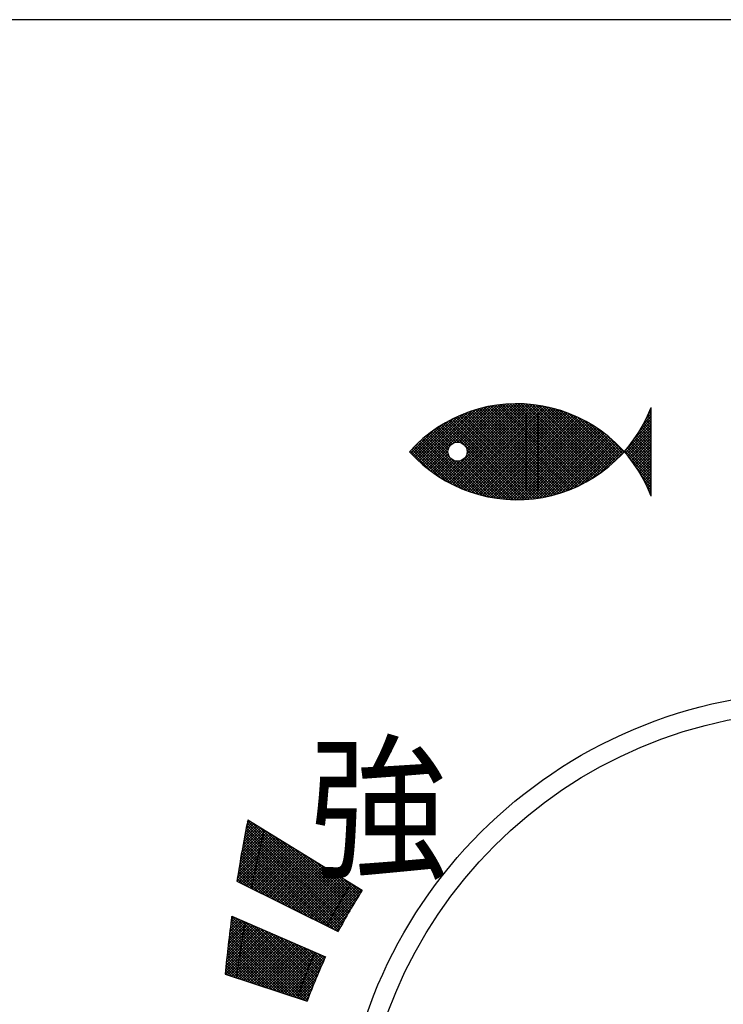
# Model space of a CAD drawing. Extents: x 3422 to 3817, y 1522 to 1794.
# Drawn here: x 3517 to 3524, y 1591 to 1602 of the extents above; entities that cross this region are included whole.
import ezdxf

# ---------------------------------------------------------------- set-up
doc = ezdxf.new("R2010")
doc.units = 0
doc.header["$LTSCALE"] = 6.583333
doc.header["$MEASUREMENT"] = 0
for name, color, linetype in [('024', 7, 'CONTINUOUS'), ('025', 7, 'CONTINUOUS'), ('050', 7, 'CONTINUOUS')]:
    doc.layers.add(name, color=color, linetype=linetype)
doc.styles.get("Standard").update_dxf_attribs({"font": 'TXT', "bigfont": 'BIGFONT'})

msp = doc.modelspace()

# ---------------------------------------------------------------- linework, layer by layer
at = {"layer": '024', "color": 0}
msp.add_line((3550.655274, 1601.635548), (3461.655274, 1601.635548), dxfattribs=at)
at = {"layer": '025', "color": 0}
for p, q in [((3519.231357, 1593.300476), (3520.42414, 1592.567491)), ((3519.168261, 1592.964427), (3519.400419, 1593.196585)), ((3519.17438, 1592.99883), (3519.3829, 1593.20735)), ((3519.180593, 1593.033327), (3519.365381, 1593.218116)), ((3519.186901, 1593.06792), (3519.347863, 1593.228881)), ((3519.193306, 1593.102609), (3519.330344, 1593.239647)), ((3519.199809, 1593.137396), (3519.312825, 1593.250413)), ((3519.20641, 1593.172282), (3519.295306, 1593.261178)), ((3520.206706, 1592.199308), (3519.210794, 1593.19522)), ((3519.21311, 1593.207266), (3519.277788, 1593.271944)), ((3520.216692, 1592.217606), (3519.215363, 1593.218935)), ((3519.219911, 1593.242351), (3519.260269, 1593.282709)), ((3520.226731, 1592.235851), (3519.219963, 1593.242619)), ((3520.236823, 1592.254043), (3519.224594, 1593.266272)), ((3519.226813, 1593.277538), (3519.24275, 1593.293475)), ((3520.246968, 1592.272183), (3519.229257, 1593.289894)), ((3520.257166, 1592.290269), (3519.271831, 1593.275604)), ((3520.267417, 1592.308302), (3519.345204, 1593.230515)), ((3519.119452, 1592.661059), (3519.558087, 1593.099695)), ((3519.122622, 1592.692514), (3519.540568, 1593.11046)), ((3519.128013, 1592.726189), (3519.52305, 1593.121226)), ((3519.133492, 1592.759953), (3519.505531, 1593.131991)), ((3519.13906, 1592.793805), (3519.488012, 1593.142757)), ((3519.144718, 1592.827747), (3519.470494, 1593.153523)), ((3519.150466, 1592.861779), (3519.452975, 1593.164288)), ((3519.156305, 1592.895903), (3519.435456, 1593.175054)), ((3519.162237, 1592.930119), (3519.417937, 1593.185819)), ((3520.140017, 1592.15286), (3519.19283, 1593.100046)), ((3520.17707, 1592.144091), (3519.197274, 1593.123887)), ((3520.186895, 1592.16255), (3519.201749, 1593.147696)), ((3520.196774, 1592.180956), (3519.206256, 1593.171473)), ((3520.27772, 1592.326284), (3519.418578, 1593.185426)), ((3520.288076, 1592.344212), (3519.491952, 1593.140336)), ((3520.298483, 1592.362089), (3519.565325, 1593.095247)), ((3519.138334, 1592.651657), (3519.575606, 1593.088929)), ((3519.157216, 1592.642255), (3519.593125, 1593.078164)), ((3519.914663, 1592.265077), (3519.175372, 1593.004368)), ((3519.176097, 1592.632852), (3519.610643, 1593.067398)), ((3519.971001, 1592.237023), (3519.179689, 1593.028335)), ((3520.02734, 1592.208968), (3519.184037, 1593.052271)), ((3520.083678, 1592.180914), (3519.188418, 1593.076174)), ((3519.194979, 1592.62345), (3519.628162, 1593.056633)), ((3519.213861, 1592.614047), (3519.645681, 1593.045867)), ((3519.232743, 1592.604645), (3519.6632, 1593.035102)), ((3519.251625, 1592.595243), (3519.680718, 1593.024336)), ((3519.270507, 1592.58584), (3519.698237, 1593.01357)), ((3519.289389, 1592.576438), (3519.715756, 1593.002805)), ((3519.30827, 1592.567035), (3519.733274, 1592.992039)), ((3520.308943, 1592.379913), (3519.638699, 1593.050158)), ((3520.319455, 1592.397686), (3519.712072, 1593.005068)), ((3519.689308, 1592.377294), (3519.158425, 1592.908178)), ((3519.745647, 1592.34924), (3519.162613, 1592.932274)), ((3519.801986, 1592.321186), (3519.166834, 1592.956337)), ((3519.858324, 1592.293131), (3519.171087, 1592.980369)), ((3519.327152, 1592.557633), (3519.750793, 1592.981274)), ((3519.346034, 1592.548231), (3519.768312, 1592.970508)), ((3519.364916, 1592.538828), (3519.785831, 1592.959743)), ((3519.383798, 1592.529426), (3519.803349, 1592.948977)), ((3519.40268, 1592.520023), (3519.820868, 1592.938212)), ((3519.421562, 1592.510621), (3519.838387, 1592.927446)), ((3519.440444, 1592.501219), (3519.855905, 1592.91668)), ((3519.459325, 1592.491816), (3519.873424, 1592.905915)), ((3519.478207, 1592.482414), (3519.890943, 1592.895149)), ((3520.330019, 1592.415406), (3519.785446, 1592.959979)), ((3520.340634, 1592.433075), (3519.858819, 1592.91489)), ((3519.407615, 1592.517566), (3519.13797, 1592.787211)), ((3519.463954, 1592.489511), (3519.141995, 1592.81147)), ((3519.520293, 1592.461457), (3519.146054, 1592.835696)), ((3519.576631, 1592.433403), (3519.150145, 1592.859889)), ((3519.63297, 1592.405348), (3519.154268, 1592.88405)), ((3519.497089, 1592.473011), (3519.908462, 1592.884384)), ((3519.515971, 1592.463609), (3519.92598, 1592.873618)), ((3519.534853, 1592.454207), (3519.943499, 1592.862853)), ((3519.553735, 1592.444804), (3519.961018, 1592.852087)), ((3519.572617, 1592.435402), (3519.978537, 1592.841322)), ((3519.591499, 1592.425999), (3519.996055, 1592.830556)), ((3519.61038, 1592.416597), (3520.013574, 1592.819791)), ((3519.629262, 1592.407195), (3520.031093, 1592.809025)), ((3519.648144, 1592.397792), (3520.048611, 1592.798259)), ((3519.667026, 1592.38839), (3520.06613, 1592.787494)), ((3520.351301, 1592.450693), (3519.932193, 1592.8698)), ((3520.362019, 1592.468259), (3520.005567, 1592.824711)), ((3519.182261, 1592.629783), (3519.122198, 1592.689846)), ((3519.2386, 1592.601729), (3519.126091, 1592.714237)), ((3519.294938, 1592.573674), (3519.130018, 1592.738595)), ((3519.351277, 1592.54562), (3519.133977, 1592.76292)), ((3519.685908, 1592.378987), (3520.083649, 1592.776728)), ((3519.70479, 1592.369585), (3520.101168, 1592.765963)), ((3519.723672, 1592.360183), (3520.118686, 1592.755197)), ((3519.742554, 1592.35078), (3520.136205, 1592.744432)), ((3519.761435, 1592.341378), (3520.153724, 1592.733666)), ((3519.780317, 1592.331975), (3520.171242, 1592.722901)), ((3519.799199, 1592.322573), (3520.188761, 1592.712135)), ((3519.818081, 1592.313171), (3520.20628, 1592.701369)), ((3519.836963, 1592.303768), (3520.223799, 1592.690604)), ((3520.372789, 1592.485774), (3520.07894, 1592.779622)), ((3520.383609, 1592.503237), (3520.152314, 1592.734533)), ((3520.394481, 1592.52065), (3520.225687, 1592.689443)), ((3519.117783, 1592.66189), (3520.173016, 1592.136428)), ((3519.125922, 1592.657837), (3519.118338, 1592.665422)), ((3519.855845, 1592.294366), (3520.241317, 1592.679838)), ((3519.874727, 1592.284963), (3520.258836, 1592.669073)), ((3519.893608, 1592.275561), (3520.276355, 1592.658307)), ((3519.91249, 1592.266159), (3520.293873, 1592.647542)), ((3519.931372, 1592.256756), (3520.311392, 1592.636776)), ((3519.950254, 1592.247354), (3520.328911, 1592.626011)), ((3519.969136, 1592.237951), (3520.34643, 1592.615245)), ((3519.988018, 1592.228549), (3520.363948, 1592.60448)), ((3520.0069, 1592.219147), (3520.381467, 1592.593714)), ((3520.025782, 1592.209744), (3520.398986, 1592.582948)), ((3520.405404, 1592.538011), (3520.299061, 1592.644354)), ((3520.416377, 1592.555322), (3520.372434, 1592.599265)), ((3520.044663, 1592.200342), (3520.416505, 1592.572183)), ((3520.063545, 1592.190939), (3520.396542, 1592.523936)), ((3520.082427, 1592.181537), (3520.350864, 1592.449973)), ((3520.101309, 1592.172135), (3520.308736, 1592.379562)), ((3519.051821, 1592.197449), (3519.125524, 1592.271152)), ((3519.055978, 1592.22989), (3519.105803, 1592.279715)), ((3519.060213, 1592.262409), (3519.086082, 1592.288279)), ((3519.868639, 1591.462573), (3519.061211, 1592.27)), ((3519.876449, 1591.483047), (3519.064521, 1592.294974)), ((3519.064526, 1592.295006), (3519.066361, 1592.296842)), ((3519.064858, 1592.297495), (3520.042112, 1591.873152)), ((3519.884321, 1591.503459), (3519.1098, 1592.27798)), ((3520.120191, 1592.162732), (3520.269622, 1592.312164)), ((3519.007778, 1591.813994), (3519.362177, 1592.168393)), ((3519.011048, 1591.845549), (3519.342456, 1592.176956)), ((3519.01439, 1591.877175), (3519.322735, 1592.18552)), ((3519.017803, 1591.908873), (3519.303014, 1592.194083)), ((3519.021288, 1591.940642), (3519.283293, 1592.202646)), ((3519.024846, 1591.972483), (3519.263572, 1592.211209)), ((3519.028476, 1592.004398), (3519.243851, 1592.219773)), ((3519.03218, 1592.036386), (3519.224129, 1592.228336)), ((3519.035957, 1592.068448), (3519.204408, 1592.236899)), ((3519.03981, 1592.100585), (3519.184687, 1592.245462)), ((3519.043738, 1592.132797), (3519.164966, 1592.254026)), ((3519.047741, 1592.165085), (3519.145245, 1592.262589)), ((3519.786143, 1591.431931), (3519.048325, 1592.169749)), ((3519.828491, 1591.417867), (3519.051493, 1592.194866)), ((3519.853205, 1591.421438), (3519.054697, 1592.219946)), ((3519.86089, 1591.442037), (3519.057936, 1592.244991)), ((3519.892255, 1591.52381), (3519.159791, 1592.256273)), ((3519.90025, 1591.544099), (3519.209783, 1592.234566)), ((3519.908305, 1591.564327), (3519.259775, 1592.212858)), ((3519.916422, 1591.584495), (3519.309766, 1592.191151)), ((3519.924599, 1591.604602), (3519.359758, 1592.169444)), ((3520.139073, 1592.15333), (3520.233109, 1592.247366)), ((3520.157955, 1592.143927), (3520.198871, 1592.184844)), ((3518.998384, 1591.719748), (3519.42134, 1592.142703)), ((3518.999949, 1591.693028), (3519.441061, 1592.13414)), ((3519.001446, 1591.751094), (3519.401619, 1592.151267)), ((3519.004577, 1591.782509), (3519.381898, 1592.15983)), ((3519.021181, 1591.685977), (3519.460782, 1592.125577)), ((3519.61675, 1591.488187), (3519.036014, 1592.068923)), ((3519.659098, 1591.474123), (3519.039037, 1592.094184)), ((3519.701447, 1591.460059), (3519.042097, 1592.119409)), ((3519.042414, 1591.678925), (3519.480503, 1592.117014)), ((3519.743795, 1591.445995), (3519.045193, 1592.144597)), ((3519.063647, 1591.671874), (3519.500224, 1592.10845)), ((3519.08488, 1591.664822), (3519.519945, 1592.099887)), ((3519.106113, 1591.657771), (3519.539666, 1592.091324)), ((3519.127345, 1591.650719), (3519.559387, 1592.082761)), ((3519.148578, 1591.643668), (3519.579108, 1592.074197)), ((3519.169811, 1591.636616), (3519.598829, 1592.065634)), ((3519.932836, 1591.624649), (3519.409749, 1592.147736)), ((3519.941133, 1591.644637), (3519.459741, 1592.126029)), ((3519.94949, 1591.664564), (3519.509733, 1592.104322)), ((3519.957906, 1591.684433), (3519.559724, 1592.082614)), ((3519.447358, 1591.544443), (3519.024286, 1591.967514)), ((3519.489706, 1591.530379), (3519.027163, 1591.992922)), ((3519.532054, 1591.516315), (3519.030077, 1592.018292)), ((3519.574402, 1591.502251), (3519.033027, 1592.043626)), ((3519.191044, 1591.629565), (3519.61855, 1592.057071)), ((3519.212277, 1591.622513), (3519.638271, 1592.048508)), ((3519.233509, 1591.615462), (3519.657992, 1592.039944)), ((3519.254742, 1591.608411), (3519.677713, 1592.031381)), ((3519.275975, 1591.601359), (3519.697434, 1592.022818)), ((3519.297208, 1591.594308), (3519.717155, 1592.014255)), ((3519.318441, 1591.587256), (3519.736876, 1592.005691)), ((3519.339674, 1591.580205), (3519.756597, 1591.997128)), ((3519.360906, 1591.573153), (3519.776318, 1591.988565)), ((3519.382139, 1591.566102), (3519.796039, 1591.980002)), ((3519.403372, 1591.55905), (3519.81576, 1591.971438)), ((3519.424605, 1591.551999), (3519.835481, 1591.962875)), ((3519.96638, 1591.704242), (3519.609716, 1592.060907)), ((3519.974914, 1591.723993), (3519.659707, 1592.0392)), ((3519.983507, 1591.743685), (3519.709699, 1592.017492)), ((3519.992157, 1591.763318), (3519.759691, 1591.995785)), ((3520.000866, 1591.782894), (3519.809682, 1591.974078)), ((3519.277965, 1591.600698), (3519.01315, 1591.865513)), ((3519.320313, 1591.586634), (3519.015878, 1591.891069)), ((3519.362661, 1591.57257), (3519.018644, 1591.916588)), ((3519.405009, 1591.558507), (3519.021446, 1591.94207)), ((3519.445838, 1591.544947), (3519.855202, 1591.954312)), ((3519.46707, 1591.537896), (3519.874923, 1591.945749)), ((3519.488303, 1591.530844), (3519.894644, 1591.937185)), ((3519.509536, 1591.523793), (3519.914365, 1591.928622)), ((3519.530769, 1591.516742), (3519.934086, 1591.920059)), ((3519.552002, 1591.50969), (3519.953807, 1591.911496)), ((3519.573234, 1591.502639), (3519.973528, 1591.902932)), ((3519.594467, 1591.495587), (3519.993249, 1591.894369)), ((3519.6157, 1591.488536), (3520.01297, 1591.885806)), ((3519.636933, 1591.481484), (3520.032691, 1591.877243)), ((3520.009633, 1591.802412), (3519.859674, 1591.95237)), ((3520.018457, 1591.821872), (3519.909665, 1591.930663)), ((3520.027338, 1591.841274), (3519.959657, 1591.908956)), ((3520.036277, 1591.86062), (3520.009649, 1591.887248)), ((3519.108572, 1591.656954), (3519.002616, 1591.76291)), ((3519.15092, 1591.64289), (3519.005193, 1591.788617)), ((3519.193268, 1591.628826), (3519.007808, 1591.814287)), ((3519.235617, 1591.614762), (3519.01046, 1591.839919)), ((3519.658166, 1591.474433), (3520.029327, 1591.845594)), ((3519.679399, 1591.467381), (3520.005703, 1591.793686)), ((3518.99595, 1591.694356), (3519.849324, 1591.410949)), ((3519.023876, 1591.685082), (3518.997578, 1591.71138)), ((3519.066224, 1591.671018), (3519.000078, 1591.737164)), ((3519.700631, 1591.46033), (3519.983132, 1591.742831)), ((3519.721864, 1591.453278), (3519.961542, 1591.692956)), ((3519.743097, 1591.446227), (3519.940866, 1591.643996)), ((3519.76433, 1591.439176), (3519.921046, 1591.595892)), ((3519.785563, 1591.432124), (3519.902032, 1591.548594)), ((3519.806795, 1591.425073), (3519.883776, 1591.502053)), ((3519.828028, 1591.418021), (3519.866236, 1591.456229)), ((3519.849261, 1591.41097), (3519.849373, 1591.411082))]:
    msp.add_line(p, q, dxfattribs=at)
for centre, radius, start, end in [((3534.924133, 1590.180095), 16, 168.753887, 171.076698), ((3534.961059, 1589.466415), 16, 166.521274, 168.753382), ((3525.195274, 1589.635548), 5.74, 148.428571, 153.528571), ((3525.478491, 1589.334297), 6, 147.39355, 152.158853), ((3534.924133, 1590.180095), 16, 172.395314, 174.569326), ((3534.961059, 1589.466415), 16, 170.026238, 172.134609), ((3525.195274, 1589.635548), 5.74, 156.528571, 161.628571), ((3525.478491, 1589.334297), 6, 154.966852, 159.750513)]:
    msp.add_arc(centre, radius, start, end, dxfattribs=at)
at = {"layer": '050', "color": 0}
for p, q in [((3521.27405, 1596.842935), (3522.066337, 1597.635222)), ((3521.291957, 1596.832558), (3522.093797, 1597.634398)), ((3521.310074, 1596.822391), (3522.120781, 1597.633098)), ((3521.328404, 1596.812437), (3522.147311, 1597.631343)), ((3521.34695, 1596.802698), (3522.173408, 1597.629156)), ((3521.365713, 1596.793177), (3522.19909, 1597.626554)), ((3521.374165, 1597.225893), (3521.758011, 1597.609739)), ((3521.384697, 1596.783877), (3522.224375, 1597.623555)), ((3521.403906, 1596.774801), (3522.249279, 1597.620174)), ((3521.411977, 1597.23542), (3521.792334, 1597.615778)), ((3521.423343, 1596.765954), (3522.273816, 1597.616427)), ((3521.438137, 1597.233297), (3521.825706, 1597.620865)), ((3521.44301, 1596.757337), (3522.297998, 1597.612325)), ((3521.459302, 1597.226177), (3521.85821, 1597.625085)), ((3521.462914, 1596.748956), (3522.321839, 1597.607881)), ((3521.476991, 1597.215582), (3521.889918, 1597.628509)), ((3521.483057, 1596.740815), (3522.345348, 1597.603107)), ((3521.49173, 1597.202037), (3521.92089, 1597.631196)), ((3521.503597, 1597.185619), (3521.951178, 1597.633201)), ((3521.51228, 1597.166018), (3521.980829, 1597.634567)), ((3521.514025, 1597.111194), (3522.038375, 1597.635545)), ((3521.51681, 1597.142264), (3522.009883, 1597.635337)), ((3522.599135, 1596.745645), (3521.738784, 1597.605996)), ((3522.619134, 1596.75393), (3521.76249, 1597.610574)), ((3522.638896, 1596.762452), (3521.786533, 1597.614815)), ((3522.658426, 1596.771207), (3521.810926, 1597.618707)), ((3522.677726, 1596.780191), (3521.83568, 1597.622237)), ((3522.6968, 1596.789401), (3521.860809, 1597.625392)), ((3522.715652, 1596.798833), (3521.88633, 1597.628156)), ((3522.734285, 1596.808485), (3521.912258, 1597.630512)), ((3522.752701, 1596.818353), (3521.93861, 1597.632444)), ((3522.770904, 1596.828434), (3521.965408, 1597.63393)), ((3522.788896, 1596.838727), (3521.992674, 1597.634949)), ((3522.806679, 1596.849228), (3522.02043, 1597.635477)), ((3522.824255, 1596.859936), (3522.048705, 1597.635486)), ((3522.841627, 1596.870849), (3522.077528, 1597.634947)), ((3522.858796, 1596.881964), (3522.106934, 1597.633826)), ((3522.875765, 1596.893279), (3522.13696, 1597.632084)), ((3522.892534, 1596.904794), (3522.167651, 1597.629678)), ((3522.909105, 1596.916507), (3522.199055, 1597.626558)), ((3522.925481, 1596.928416), (3522.23123, 1597.622667)), ((3522.941661, 1596.94052), (3522.264243, 1597.617938)), ((3522.957647, 1596.952818), (3522.298171, 1597.612294)), ((3522.973441, 1596.965309), (3522.333108, 1597.605641)), ((3520.985707, 1597.063709), (3521.43017, 1597.508172)), ((3521.000094, 1597.049811), (3521.47892, 1597.528637)), ((3521.014669, 1597.036102), (3521.524574, 1597.546007)), ((3521.029433, 1597.022582), (3521.567743, 1597.560893)), ((3521.044386, 1597.009251), (3521.608857, 1597.573722)), ((3521.059529, 1596.99611), (3521.648227, 1597.584808)), ((3521.074862, 1596.983159), (3521.686092, 1597.594389)), ((3521.090387, 1596.970399), (3521.722637, 1597.60265)), ((3522.266938, 1596.653578), (3521.417843, 1597.502673)), ((3522.291219, 1596.657581), (3521.437445, 1597.511355)), ((3522.315155, 1596.66193), (3521.457281, 1597.519803)), ((3522.338757, 1596.666612), (3521.477356, 1597.528012)), ((3522.362035, 1596.671618), (3521.497674, 1597.535979)), ((3521.503443, 1596.732917), (3522.368538, 1597.598012)), ((3522.385001, 1596.676937), (3521.518239, 1597.543698)), ((3521.524079, 1596.725269), (3522.391416, 1597.592606)), ((3522.407662, 1596.68256), (3521.539056, 1597.551165)), ((3521.544969, 1596.717874), (3522.413993, 1597.586898)), ((3522.430027, 1596.688479), (3521.560131, 1597.558374)), ((3521.566117, 1596.710738), (3522.436276, 1597.580897)), ((3522.452103, 1596.694687), (3521.58147, 1597.56532)), ((3521.587531, 1596.703868), (3522.458273, 1597.57461)), ((3522.4739, 1596.701175), (3521.603078, 1597.571996)), ((3521.609216, 1596.697269), (3522.479992, 1597.568044)), ((3522.495422, 1596.707936), (3521.624962, 1597.578397)), ((3521.631179, 1596.690947), (3522.501438, 1597.561206)), ((3522.516677, 1596.714966), (3521.647129, 1597.584514)), ((3521.653427, 1596.684911), (3522.522619, 1597.554103)), ((3522.53767, 1596.722257), (3521.669586, 1597.590341)), ((3521.675968, 1596.679167), (3522.543539, 1597.546739)), ((3522.558407, 1596.729804), (3521.692342, 1597.595869)), ((3521.698809, 1596.673725), (3522.564205, 1597.539121)), ((3522.578894, 1596.737602), (3521.715405, 1597.601091)), ((3521.72196, 1596.668591), (3522.584622, 1597.531253)), ((3521.745431, 1596.663778), (3522.604794, 1597.523141)), ((3521.76923, 1596.659293), (3522.624726, 1597.514789)), ((3521.793371, 1596.655149), (3522.644423, 1597.506201)), ((3522.135274, 1596.735548), (3522.135274, 1597.535548)), ((3522.255274, 1597.535548), (3522.255274, 1596.735548)), ((3522.989042, 1596.977992), (3522.369165, 1597.597868)), ((3523.004452, 1596.990866), (3522.406479, 1597.58884)), ((3523.019672, 1597.003931), (3522.445217, 1597.578386)), ((3523.034701, 1597.017185), (3522.485595, 1597.566292)), ((3523.049542, 1597.030629), (3522.527892, 1597.552279)), ((3523.064193, 1597.044262), (3522.572483, 1597.535972)), ((3523.078655, 1597.058084), (3522.619895, 1597.516845)), ((3523.357165, 1597.426984), (3523.435274, 1597.505093)), ((3523.386433, 1597.484536), (3523.435274, 1597.533377)), ((3523.435274, 1597.465141), (3523.395884, 1597.504531)), ((3523.435274, 1597.493425), (3523.40473, 1597.523969)), ((3523.410369, 1597.536756), (3523.435274, 1597.561661)), ((3523.435274, 1597.52171), (3523.413345, 1597.543638)), ((3523.435274, 1597.549994), (3523.421724, 1597.563544)), ((3523.435274, 1597.578278), (3523.429864, 1597.583688)), ((3523.430417, 1597.585089), (3523.435274, 1597.589945)), ((3523.435274, 1596.673534), (3523.435274, 1597.597563)), ((3520.94368, 1597.106535), (3521.252178, 1597.415033)), ((3520.957501, 1597.092071), (3521.319051, 1597.453622)), ((3520.97151, 1597.077796), (3521.377396, 1597.483682)), ((3521.4031, 1597.234573), (3521.233964, 1597.403709)), ((3521.431454, 1597.234503), (3521.251401, 1597.414557)), ((3522.05851, 1596.635732), (3521.269042, 1597.4252)), ((3522.086109, 1596.636417), (3521.28689, 1597.435636)), ((3522.113224, 1596.637586), (3521.304948, 1597.445862)), ((3522.13988, 1596.639215), (3521.323218, 1597.455877)), ((3522.166097, 1596.641282), (3521.341702, 1597.465677)), ((3522.191894, 1596.643769), (3521.360404, 1597.475259)), ((3522.21729, 1596.646658), (3521.379325, 1597.484622)), ((3522.2423, 1596.649932), (3521.398471, 1597.493761)), ((3521.817864, 1596.651358), (3522.663887, 1597.497381)), ((3521.842722, 1596.647932), (3522.683123, 1597.488333)), ((3521.86796, 1596.644886), (3522.702135, 1597.47906)), ((3521.893594, 1596.642235), (3522.720925, 1597.469566)), ((3521.919639, 1596.639996), (3522.739496, 1597.459853)), ((3521.946116, 1596.638188), (3522.757852, 1597.449925)), ((3521.973043, 1596.636831), (3522.775995, 1597.439784)), ((3522.000444, 1596.635948), (3522.793928, 1597.429432)), ((3522.028343, 1596.635563), (3522.811652, 1597.418872)), ((3522.05677, 1596.635705), (3522.829171, 1597.408106)), ((3523.092929, 1597.072095), (3522.670905, 1597.494119)), ((3523.107014, 1597.086294), (3522.726757, 1597.466551)), ((3523.120911, 1597.100682), (3522.789677, 1597.431916)), ((3523.171257, 1597.156223), (3523.435274, 1597.42024)), ((3523.268076, 1597.281326), (3523.435274, 1597.448524)), ((3523.31986, 1597.361394), (3523.435274, 1597.476808)), ((3523.435274, 1597.32372), (3523.348303, 1597.410691)), ((3523.435274, 1597.352004), (3523.358256, 1597.429022)), ((3523.435274, 1597.380288), (3523.367993, 1597.447569)), ((3523.435274, 1597.408573), (3523.377512, 1597.466334)), ((3523.435274, 1597.436857), (3523.38681, 1597.48532)), ((3520.930048, 1597.121187), (3521.169419, 1597.360558)), ((3521.712464, 1596.670651), (3521.085993, 1597.297122)), ((3521.342357, 1597.069042), (3521.101655, 1597.309744)), ((3521.318002, 1597.121681), (3521.117509, 1597.322175)), ((3521.31807, 1597.149897), (3521.133556, 1597.334412)), ((3521.324011, 1597.172241), (3521.149797, 1597.346454)), ((3521.333706, 1597.19083), (3521.166234, 1597.358302)), ((3521.346443, 1597.206377), (3521.182868, 1597.369952)), ((3521.362038, 1597.219066), (3521.1997, 1597.381405)), ((3521.380682, 1597.228706), (3521.216732, 1597.392657)), ((3522.085753, 1596.636405), (3522.846485, 1597.397137)), ((3522.11533, 1596.637697), (3522.863598, 1597.385965)), ((3522.145539, 1596.639622), (3522.88051, 1597.374593)), ((3522.176425, 1596.642224), (3522.897223, 1597.363022)), ((3522.20804, 1596.645555), (3522.913739, 1597.351254)), ((3522.240444, 1596.649674), (3522.93006, 1597.33929)), ((3522.273707, 1596.654653), (3522.946185, 1597.327131)), ((3522.307909, 1596.660571), (3522.962117, 1597.314778)), ((3522.34315, 1596.667527), (3522.977856, 1597.302233)), ((3523.134619, 1597.115258), (3522.86453, 1597.385346)), ((3523.148137, 1597.130023), (3522.968152, 1597.310009)), ((3523.165189, 1597.12187), (3523.435274, 1597.391955)), ((3523.178275, 1597.106672), (3523.435274, 1597.363671)), ((3523.191171, 1597.091284), (3523.435274, 1597.335387)), ((3523.203875, 1597.075704), (3523.435274, 1597.307103)), ((3523.435274, 1597.154014), (3523.284202, 1597.305086)), ((3523.435274, 1597.182298), (3523.295397, 1597.322175)), ((3523.435274, 1597.210583), (3523.30639, 1597.339467)), ((3523.435274, 1597.238867), (3523.317179, 1597.356962)), ((3523.435274, 1597.267151), (3523.327762, 1597.374663)), ((3523.435274, 1597.295435), (3523.338137, 1597.392572)), ((3520.925414, 1597.144838), (3521.02578, 1597.245204)), ((3521.415759, 1596.769366), (3520.981688, 1597.203437)), ((3521.465529, 1596.74788), (3520.996021, 1597.217388)), ((3521.511983, 1596.72971), (3521.010543, 1597.231151)), ((3521.555803, 1596.714175), (3521.025253, 1597.244724)), ((3521.59746, 1596.700802), (3521.040153, 1597.258109)), ((3521.637295, 1596.689251), (3521.055243, 1597.271303)), ((3521.675563, 1596.679267), (3521.070522, 1597.284308)), ((3522.379546, 1596.675639), (3522.993403, 1597.289496)), ((3522.417242, 1596.68505), (3523.00876, 1597.276569)), ((3522.456418, 1596.695942), (3523.023926, 1597.26345)), ((3522.497305, 1596.708545), (3523.038902, 1597.250142)), ((3522.540205, 1596.723161), (3523.053689, 1597.236645)), ((3522.585529, 1596.740201), (3523.068287, 1597.222959)), ((3522.633862, 1596.760249), (3523.082696, 1597.209084)), ((3522.686082, 1596.784185), (3523.096917, 1597.19502)), ((3523.435274, 1596.984308), (3523.212882, 1597.2067)), ((3523.216388, 1597.059933), (3523.435274, 1597.278818)), ((3523.435274, 1597.012593), (3523.225256, 1597.22261)), ((3523.228708, 1597.043968), (3523.435274, 1597.250534)), ((3523.435274, 1597.040877), (3523.237437, 1597.238714)), ((3523.240834, 1597.02781), (3523.435274, 1597.22225)), ((3523.435274, 1597.069161), (3523.249423, 1597.255012)), ((3523.252766, 1597.011457), (3523.435274, 1597.193966)), ((3523.435274, 1597.097446), (3523.261214, 1597.271505)), ((3523.435274, 1597.12573), (3523.272807, 1597.288196)), ((3521.140473, 1596.931515), (3520.926241, 1597.145746)), ((3521.231017, 1596.869255), (3520.93982, 1597.160452)), ((3521.30126, 1596.827296), (3520.953587, 1597.174969)), ((3521.36161, 1596.79523), (3520.967543, 1597.189297)), ((3521.106102, 1596.95783), (3521.326691, 1597.178419)), ((3521.122011, 1596.945454), (3521.317164, 1597.140607)), ((3521.138113, 1596.933272), (3521.319287, 1597.114447)), ((3521.154409, 1596.921284), (3521.326407, 1597.093282)), ((3521.972536, 1596.636852), (3521.510194, 1597.099195)), ((3522.030402, 1596.635556), (3521.515991, 1597.149967)), ((3522.001755, 1596.635918), (3521.51606, 1597.121613)), ((3522.743634, 1596.813453), (3523.110949, 1597.180768)), ((3522.809224, 1596.850758), (3523.124792, 1597.166327)), ((3522.889292, 1596.902542), (3523.138447, 1597.151697)), ((3523.014395, 1596.999361), (3523.151913, 1597.136878)), ((3523.435274, 1596.871171), (3523.161467, 1597.144978)), ((3523.435274, 1596.899456), (3523.174607, 1597.160123)), ((3523.435274, 1596.92774), (3523.187556, 1597.175457)), ((3523.435274, 1596.956024), (3523.200315, 1597.190983)), ((3523.264501, 1596.994908), (3523.435274, 1597.165681)), ((3523.276038, 1596.978162), (3523.435274, 1597.137397)), ((3523.287377, 1596.961216), (3523.435274, 1597.109113)), ((3521.170902, 1596.909492), (3521.337002, 1597.075593)), ((3521.187591, 1596.897897), (3521.350547, 1597.060854)), ((3521.204479, 1596.886501), (3521.366965, 1597.048987)), ((3521.221567, 1596.875305), (3521.386566, 1597.040304)), ((3521.238857, 1596.864311), (3521.41032, 1597.035774)), ((3521.256351, 1596.85352), (3521.44139, 1597.038559)), ((3521.748155, 1596.663244), (3521.350529, 1597.06087)), ((3521.782763, 1596.65692), (3521.403169, 1597.036514)), ((3521.816394, 1596.651574), (3521.431384, 1597.036583)), ((3521.849135, 1596.647117), (3521.453728, 1597.042523)), ((3521.88106, 1596.643476), (3521.472318, 1597.052218)), ((3521.912234, 1596.640586), (3521.487864, 1597.064956)), ((3521.94271, 1596.638394), (3521.500554, 1597.080551)), ((3523.435274, 1596.842887), (3523.20953, 1597.068631)), ((3523.298515, 1596.944069), (3523.435274, 1597.080828)), ((3523.30945, 1596.926721), (3523.435274, 1597.052544)), ((3523.320182, 1596.909168), (3523.435274, 1597.02426)), ((3523.330707, 1596.891409), (3523.435274, 1596.995976)), ((3523.435274, 1596.814603), (3523.284868, 1596.965009)), ((3523.435274, 1596.786319), (3523.331437, 1596.890155)), ((3523.341023, 1596.873441), (3523.435274, 1596.967691)), ((3523.351129, 1596.855262), (3523.435274, 1596.939407)), ((3523.361021, 1596.83687), (3523.435274, 1596.911123)), ((3523.435274, 1596.758034), (3523.366073, 1596.827235)), ((3523.370697, 1596.818262), (3523.435274, 1596.882839)), ((3523.380155, 1596.799435), (3523.435274, 1596.854554)), ((3523.38939, 1596.780386), (3523.435274, 1596.82627)), ((3523.3984, 1596.761112), (3523.435274, 1596.797986)), ((3523.435274, 1596.72975), (3523.39364, 1596.771384)), ((3523.407181, 1596.741609), (3523.435274, 1596.769702)), ((3523.41573, 1596.721873), (3523.435274, 1596.741417)), ((3523.435274, 1596.701466), (3523.416366, 1596.720374)), ((3523.424042, 1596.701901), (3523.435274, 1596.713133)), ((3523.432113, 1596.681688), (3523.435274, 1596.684849))]:
    msp.add_line(p, q, dxfattribs=at)
for centre, radius in [((3521.417036, 1597.135548), 0.1), ((3525.195274, 1589.635548), 5), ((3525.195274, 1589.635548), 4.8)]:
    msp.add_circle(centre, radius, dxfattribs=at)
for centre, start, end in [((3522.03507, 1596.135548), 21.017743, 138.189685), ((3522.03507, 1598.135548), 221.810315, 338.982257)]:
    msp.add_arc(centre, 1.5, start, end, dxfattribs=at)

# ---------------------------------------------------------------- texts
at = {"layer": '025', "color": 0, "width": 0.875}
msp.add_text('強', height=1.2, dxfattribs=at).set_placement((3519.876448, 1592.820859))

doc.saveas('drawing.dxf')
